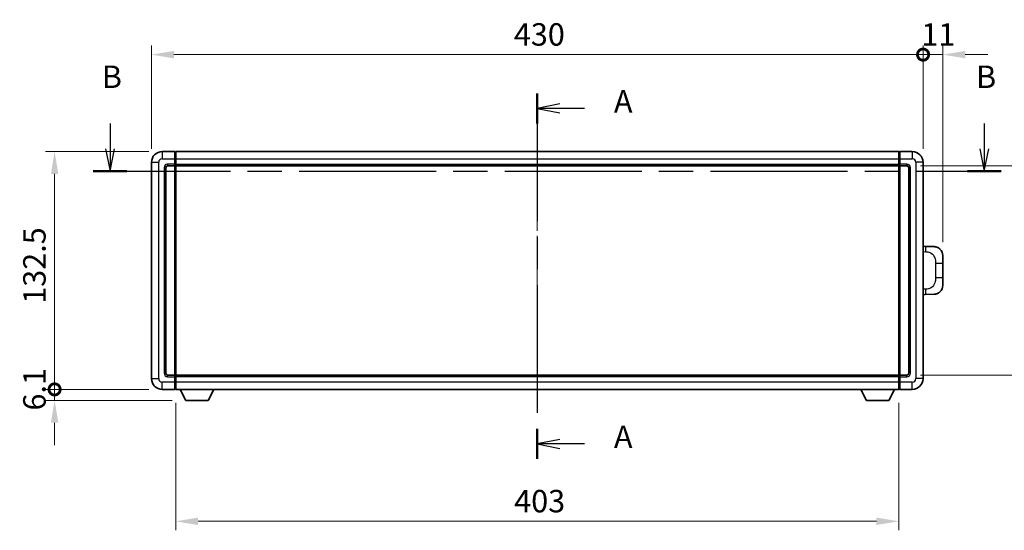
# Model space of a CAD drawing. Units: millimetres. Extents: x 0 to 11409, y 0 to 1405.
# Drawn here: x 2073 to 2622, y 536 to 821 of the extents above; entities that cross this region are included whole.
import ezdxf

# ---------------------------------------------------------------- set-up
doc = ezdxf.new("R2010")
doc.units = ezdxf.units.MM
doc.header["$LTSCALE"] = 4
doc.linetypes.add('CHAIN', pattern=[0.3543, 0.2362, -0.0295, 0.0591, -0.0295])
doc.layers.get('Defpoints').update_dxf_attribs({"lineweight": 25})
for name, color, linetype, lineweight in [('Centerline (ISO)', 131, 'Continuous', 18), ('Dimension (ISO)', 7, 'Continuous', 18), ('Section Line (ISO)', 7, 'CHAIN', 25), ('Visible (ISO)', 7, 'Continuous', 35), ('Visible Narrow (ISO)', 7, 'Continuous', 25)]:
    doc.layers.add(name, color=color, linetype=linetype, lineweight=lineweight)
doc.styles.add('Note Text (TK)', font='txt')
doc.dimstyles.new('Default - Method 1b (TK)', dxfattribs={"dimscale": 4, "dimtxt": 2.5, "dimasz": 2.5, "dimexe": 1, "dimexo": 1.5, "dimgap": 1, "dimtad": 1, "dimtoh": 1, "dimrnd": 1e-08, "dimdsep": 46, "dimtxsty": 'Note Text (TK)', "dimcen": 0.09, "dimdle": 5, "dimclrd": 100, "dimclre": 100, "dimclrt": 7, "dimadec": 1, "dimazin": 1, "dimtfac": 1, "dimtmove": 0, "dimatfit": 3, "dimfxl": 0, "dimtolj": 1, "dimlwd": -1, "dimlwe": -1, "dimarcsym": 0})

# ---------------------------------------------------------------- blocks, each defined once
blk = doc.blocks.new('2dTransSection0')
at = {"layer": 'Section Line (ISO)', "linetype": 'CHAIN', "ltscale": 15.067517}
blk.add_line((172.09, 163.92), (172.09, 123.22), dxfattribs=at)
at = {"layer": 'Section Line (ISO)', "linetype": 'Continuous', "lineweight": 50}
for p, q in [((172.09, 163.92), (172.09, 160.58)), ((172.09, 126.55), (172.09, 123.22))]:
    blk.add_line(p, q, dxfattribs=at)
at = {"layer": 'Section Line (ISO)', "linetype": 'Continuous'}
for p, q in [((174.59, 162.75), (172.09, 162.25)), ((174.59, 162.25), (172.09, 162.25)), ((172.09, 162.25), (174.59, 161.75)), ((177.36, 162.25), (174.59, 162.25)), ((174.59, 125.38), (172.09, 124.88)), ((174.59, 124.88), (172.09, 124.88)), ((172.09, 124.88), (174.59, 124.38)), ((177.36, 124.88), (174.59, 124.88))]:
    blk.add_line(p, q, dxfattribs=at)
at = {"layer": 'Section Line (ISO)', "char_height": 2.5, "attachment_point": 7, "style": 'Note Text (TK)'}
for insert in [(180.63, 161.01), (180.63, 123.64)]:
    blk.add_mtext('A', dxfattribs=dict(at, insert=insert))
blk = doc.blocks.new('2dTransSection1')
at = {"layer": 'Section Line (ISO)', "linetype": 'Continuous'}
for p, q in [((124.47, 160.59), (124.47, 157.75)), ((221.91, 160.59), (221.91, 157.75)), ((123.97, 157.75), (124.47, 155.25)), ((124.47, 157.75), (124.47, 155.25)), ((124.47, 155.25), (124.97, 157.75)), ((221.41, 157.75), (221.91, 155.25)), ((221.91, 157.75), (221.91, 155.25)), ((221.91, 155.25), (222.41, 157.75))]:
    blk.add_line(p, q, dxfattribs=at)
at = {"layer": 'Section Line (ISO)', "linetype": 'CHAIN', "ltscale": 16.178804}
blk.add_line((122.6, 155.25), (223.78, 155.25), dxfattribs=at)
at = {"layer": 'Section Line (ISO)', "linetype": 'Continuous', "lineweight": 50}
for p, q in [((122.6, 155.25), (126.33, 155.25)), ((220.05, 155.25), (223.78, 155.25))]:
    blk.add_line(p, q, dxfattribs=at)
at = {"layer": 'Section Line (ISO)', "char_height": 2.5, "attachment_point": 7, "style": 'Note Text (TK)'}
for insert in [(123.55, 163.75), (220.99, 163.75)]:
    blk.add_mtext('B', dxfattribs=dict(at, insert=insert))
blk = doc.blocks.new('_DotSmall')
at = {"color": 0, "linetype": 'ByBlock', "const_width": 0.5}
blk.add_lwpolyline([(-0.0625, 0, 1), (0.0625, 0, 1)], format="xyb", close=True, dxfattribs=at)
blk = doc.blocks.new('*D55')
at = {"layer": 'Defpoints', "color": 0, "transparency": 16777216}
for p in [(2092.93, 747.24), (2152.93, 747.24), (2152.93, 614.74)]:
    blk.add_point(p, dxfattribs=at)
at = {"layer": 'Dimension (ISO)', "color": 100, "transparency": 16777216}
for p, q in [((2145.43, 747.24), (2087.93, 747.24)), ((2092.93, 614.74), (2092.93, 734.74)), ((2145.43, 614.74), (2087.93, 614.74))]:
    blk.add_line(p, q, dxfattribs=at)
blk.add_solid([(2090.85, 734.74), (2095.01, 734.74), (2092.93, 747.24)], dxfattribs=at)
at = {"layer": 'Dimension (ISO)', "color": 100, "transparency": 16777216, "xscale": 12.5, "yscale": 12.5, "zscale": 12.5, "rotation": 270}
blk.add_blockref('_DotSmall', (2092.93, 614.74), dxfattribs=at)
at = {"layer": 'Dimension (ISO)', "color": 7, "transparency": 16777216, "insert": (2081.68, 662.44), "char_height": 12.5, "attachment_point": 4, "rotation": 90, "style": 'Note Text (TK)'}
blk.add_mtext('\\A1;132.5', dxfattribs=at)
blk = doc.blocks.new('*D56')
at = {"layer": 'Defpoints', "color": 0, "transparency": 16777216}
for p in [(2092.93, 614.74), (2152.93, 614.74), (2165.98, 608.64)]:
    blk.add_point(p, dxfattribs=at)
at = {"layer": 'Dimension (ISO)', "color": 100, "transparency": 16777216}
for p, q in [((2092.93, 614.74), (2092.93, 627.24)), ((2145.43, 614.74), (2087.93, 614.74)), ((2092.93, 608.64), (2092.93, 614.74)), ((2158.48, 608.64), (2087.93, 608.64)), ((2092.93, 596.14), (2092.93, 583.64))]:
    blk.add_line(p, q, dxfattribs=at)
blk.add_solid([(2090.85, 596.14), (2095.01, 596.14), (2092.93, 608.64)], dxfattribs=at)
at = {"layer": 'Dimension (ISO)', "color": 100, "transparency": 16777216, "xscale": 12.5, "yscale": 12.5, "zscale": 12.5, "rotation": 270}
blk.add_blockref('_DotSmall', (2092.93, 614.74), dxfattribs=at)
at = {"layer": 'Dimension (ISO)', "color": 7, "transparency": 16777216, "insert": (2081.68, 602.96), "char_height": 12.5, "attachment_point": 4, "rotation": 90, "style": 'Note Text (TK)'}
blk.add_mtext('\\A1;6.1', dxfattribs=at)
blk = doc.blocks.new('*D57')
at = {"layer": 'Defpoints', "color": 0, "transparency": 16777216}
for p in [(2576.93, 801.24), (2146.93, 741.24), (2576.93, 741.24)]:
    blk.add_point(p, dxfattribs=at)
at = {"layer": 'Dimension (ISO)', "color": 100, "transparency": 16777216}
for p, q in [((2146.93, 748.74), (2146.93, 806.24)), ((2159.43, 801.24), (2576.93, 801.24)), ((2576.93, 748.74), (2576.93, 806.24))]:
    blk.add_line(p, q, dxfattribs=at)
blk.add_solid([(2159.43, 803.33), (2159.43, 799.16), (2146.93, 801.24)], dxfattribs=at)
at = {"layer": 'Dimension (ISO)', "color": 100, "transparency": 16777216, "xscale": 12.5, "yscale": 12.5, "zscale": 12.5}
blk.add_blockref('_DotSmall', (2576.93, 801.24), dxfattribs=at)
at = {"layer": 'Dimension (ISO)', "color": 7, "transparency": 16777216, "insert": (2348.88, 812.49), "char_height": 12.5, "attachment_point": 4, "style": 'Note Text (TK)'}
blk.add_mtext('\\A1;430', dxfattribs=at)
blk = doc.blocks.new('*D58')
at = {"layer": 'Defpoints', "color": 0, "transparency": 16777216}
for p in [(2587.93, 801.24), (2576.93, 741.24), (2587.93, 689.26)]:
    blk.add_point(p, dxfattribs=at)
at = {"layer": 'Dimension (ISO)', "color": 100, "transparency": 16777216}
for p, q in [((2576.93, 801.24), (2564.43, 801.24)), ((2576.93, 748.74), (2576.93, 806.24)), ((2576.93, 801.24), (2587.93, 801.24)), ((2587.93, 696.76), (2587.93, 806.24)), ((2600.43, 801.24), (2612.93, 801.24))]:
    blk.add_line(p, q, dxfattribs=at)
blk.add_solid([(2600.43, 803.33), (2600.43, 799.16), (2587.93, 801.24)], dxfattribs=at)
at = {"layer": 'Dimension (ISO)', "color": 100, "transparency": 16777216, "xscale": 12.5, "yscale": 12.5, "zscale": 12.5}
blk.add_blockref('_DotSmall', (2576.93, 801.24), dxfattribs=at)
at = {"layer": 'Dimension (ISO)', "color": 7, "transparency": 16777216, "insert": (2576, 812.49), "char_height": 12.5, "attachment_point": 4, "style": 'Note Text (TK)'}
blk.add_mtext('\\A1;11', dxfattribs=at)
blk = doc.blocks.new('*D65')
at = {"layer": 'Defpoints', "color": 0, "transparency": 16777216}
for p in [(2160.43, 614.74), (2563.43, 614.74), (2160.43, 541.24)]:
    blk.add_point(p, dxfattribs=at)
at = {"layer": 'Dimension (ISO)', "color": 100, "transparency": 16777216}
for p, q in [((2160.43, 607.24), (2160.43, 536.24)), ((2563.43, 607.24), (2563.43, 536.24)), ((2550.93, 541.24), (2172.93, 541.24))]:
    blk.add_line(p, q, dxfattribs=at)
for points in [[(2172.93, 543.33), (2172.93, 539.16), (2160.43, 541.24)], [(2550.93, 543.33), (2550.93, 539.16), (2563.43, 541.24)]]:
    blk.add_solid(points, dxfattribs=at)
at = {"layer": 'Dimension (ISO)', "color": 7, "transparency": 16777216, "insert": (2349.07, 552.49), "char_height": 12.5, "attachment_point": 4, "style": 'Note Text (TK)'}
blk.add_mtext('\\A1;403', dxfattribs=at)
blk = doc.blocks.new('*D66')
at = {"layer": 'Defpoints', "color": 0, "transparency": 16777216}
for p in [(2567.93, 739.24), (2567.93, 622.74), (2662.93, 622.74)]:
    blk.add_point(p, dxfattribs=at)
at = {"layer": 'Dimension (ISO)', "color": 100, "transparency": 16777216}
for p, q in [((2575.43, 739.24), (2667.93, 739.24)), ((2662.93, 726.74), (2662.93, 635.24)), ((2575.43, 622.74), (2667.93, 622.74))]:
    blk.add_line(p, q, dxfattribs=at)
for points in [[(2660.85, 726.74), (2665.01, 726.74), (2662.93, 739.24)], [(2660.85, 635.24), (2665.01, 635.24), (2662.93, 622.74)]]:
    blk.add_solid(points, dxfattribs=at)
at = {"layer": 'Dimension (ISO)', "color": 7, "transparency": 16777216, "insert": (2651.68, 662.39), "char_height": 12.5, "attachment_point": 4, "rotation": 90, "style": 'Note Text (TK)'}
blk.add_mtext('\\A1;116.5', dxfattribs=at)

msp = doc.modelspace()

# ---------------------------------------------------------------- linework, layer by layer
at = {"layer": 'Centerline (ISO)', "linetype": 'CHAIN', "ltscale": 23.990969}
msp.add_line((2361.9287, 759.7445), (2361.9287, 602.2445), dxfattribs=at)
at = {"layer": 'Visible (ISO)'}
for p, q in [((2159.9287, 747.2445), (2152.9287, 747.2445)), ((2159.9287, 747.2445), (2159.9287, 743.2445)), ((2160.1787, 747.0445), (2159.9287, 747.0445)), ((2160.4287, 747.2445), (2563.4287, 747.2445)), ((2160.4287, 743.2445), (2160.4287, 747.2445)), ((2563.4287, 747.2445), (2563.4287, 743.2445)), ((2563.6787, 747.0445), (2563.9287, 747.0445)), ((2570.9287, 747.2445), (2563.9287, 747.2445)), ((2563.9287, 743.2445), (2563.9287, 747.2445)), ((2146.9287, 741.2445), (2146.9287, 620.7445)), ((2159.9287, 740.2445), (2159.9287, 743.2445)), ((2160.4287, 743.2445), (2160.4287, 740.2445)), ((2563.4287, 740.2445), (2563.4287, 743.2445)), ((2563.9287, 743.2445), (2563.9287, 740.2445)), ((2576.9287, 620.7445), (2576.9287, 741.2445)), ((2154.9287, 623.7445), (2154.9287, 738.2445)), ((2155.9287, 739.2445), (2159.9287, 739.2445)), ((2159.9287, 740.2445), (2159.9287, 739.2445)), ((2160.1787, 739.4445), (2159.9287, 739.4445)), ((2159.9287, 622.7445), (2159.9287, 739.2445)), ((2160.4287, 739.2445), (2160.4287, 740.2445)), ((2160.4287, 739.2445), (2563.4287, 739.2445)), ((2160.4287, 622.7445), (2160.4287, 739.2445)), ((2563.4287, 740.2445), (2563.4287, 739.2445)), ((2563.4287, 739.2445), (2563.4287, 622.7445)), ((2563.6787, 739.4445), (2563.9287, 739.4445)), ((2563.9287, 739.2445), (2563.9287, 740.2445)), ((2563.9287, 739.2445), (2563.9287, 622.7445)), ((2563.9287, 739.2445), (2567.9287, 739.2445)), ((2568.9287, 738.2445), (2568.9287, 623.7445)), ((2578.0561, 694.4376), (2576.9287, 694.477)), ((2583.1032, 694.2614), (2578.0561, 694.4376)), ((2587.9287, 689.2644), (2587.9287, 685.1318)), ((2587.9287, 676.8571), (2587.9287, 685.1318)), ((2587.9287, 676.8571), (2587.9287, 672.7245)), ((2576.9287, 667.5119), (2578.0561, 667.5513)), ((2578.0561, 667.5513), (2583.1032, 667.7275)), ((2159.9287, 622.7445), (2155.9287, 622.7445)), ((2159.9287, 622.7445), (2159.9287, 621.7445)), ((2160.1787, 622.5445), (2159.9287, 622.5445)), ((2159.9287, 618.7445), (2159.9287, 621.7445)), ((2563.4287, 622.7445), (2160.4287, 622.7445)), ((2160.4287, 621.7445), (2160.4287, 622.7445)), ((2160.4287, 621.7445), (2160.4287, 618.7445)), ((2563.4287, 622.7445), (2563.4287, 621.7445)), ((2563.4287, 618.7445), (2563.4287, 621.7445)), ((2563.6787, 622.5445), (2563.9287, 622.5445)), ((2563.9287, 621.7445), (2563.9287, 622.7445)), ((2567.9287, 622.7445), (2563.9287, 622.7445)), ((2563.9287, 621.7445), (2563.9287, 618.7445)), ((2152.9287, 614.7445), (2159.9287, 614.7445)), ((2159.9287, 618.7445), (2159.9287, 614.7445)), ((2160.1787, 614.9445), (2159.9287, 614.9445)), ((2160.4287, 614.7445), (2160.4287, 618.7445)), ((2563.4287, 614.7445), (2160.4287, 614.7445)), ((2165.9787, 608.6445), (2162.8403, 614.7445)), ((2178.4787, 608.6445), (2181.6171, 614.7445)), ((2545.3787, 608.6445), (2542.2403, 614.7445)), ((2557.8787, 608.6445), (2561.0171, 614.7445)), ((2563.4287, 618.7445), (2563.4287, 614.7445)), ((2563.6787, 614.9445), (2563.9287, 614.9445)), ((2563.9287, 614.7445), (2563.9287, 618.7445)), ((2563.9287, 614.7445), (2570.9287, 614.7445)), ((2165.9787, 608.6445), (2178.4787, 608.6445)), ((2545.3787, 608.6445), (2557.8787, 608.6445))]:
    msp.add_line(p, q, dxfattribs=at)
for centre, radius, start, end in [((2152.9287, 741.2445), 6, 90, 180), ((2160.1787, 746.7945), 0.25, 0, 90), ((2563.6787, 746.7945), 0.25, 90, 180), ((2570.9287, 741.2445), 6, 0, 90), ((2155.9287, 738.2445), 1, 90, 180), ((2160.1787, 739.6945), 0.25, 270, 0), ((2563.6787, 739.6945), 0.25, 180, 270), ((2567.9287, 738.2445), 1, 0, 90), ((2582.9287, 689.2644), 5, 0, 47.002979), ((2582.9287, 672.7245), 5, 312.997021, 0), ((2152.9287, 620.7445), 6, 180, 270), ((2155.9287, 623.7445), 1, 180, 270), ((2160.1787, 622.2945), 0.25, 0, 90), ((2563.6787, 622.2945), 0.25, 90, 180), ((2567.9287, 623.7445), 1, 270, 0), ((2570.9287, 620.7445), 6, 270, 0), ((2160.1787, 615.1945), 0.25, 270, 0), ((2563.6787, 615.1945), 0.25, 180, 270)]:
    msp.add_arc(centre, radius, start, end, dxfattribs=at)
for points, knots in [([(2583.1032, 694.2614), (2583.3589, 694.2525), (2583.6164, 694.2235), (2584.0449, 694.1416), (2584.2203, 694.0981), (2584.4507, 694.0276), (2584.508, 694.0089), (2584.7833, 693.9136), (2584.9987, 693.8219), (2585.3742, 693.6297), (2585.5379, 693.5338), (2585.8106, 693.3528), (2585.9239, 693.2704), (2586.0857, 693.1423), (2586.1394, 693.098), (2586.2165, 693.0316), (2586.2418, 693.0093), (2586.2911, 692.9651), (2586.3147, 692.9436), (2586.3385, 692.9214)], [0, 0, 0, 0, 0.078120947, 0.078120947, 0.13297333, 0.13297333, 0.151232575, 0.151232575, 0.221140313, 0.221140313, 0.277761151, 0.277761151, 0.320245644, 0.320245644, 0.342263645, 0.342263645, 0.35346824, 0.35346824, 0.364744749, 0.364744749, 0.364744749, 0.364744749]), ([(2586.3385, 669.0675), (2586.3176, 669.0481), (2586.2972, 669.0293), (2586.2538, 668.9902), (2586.2312, 668.9703), (2586.1627, 668.9107), (2586.1147, 668.8705), (2585.9699, 668.7538), (2585.8683, 668.6779), (2585.6249, 668.5103), (2585.4793, 668.4205), (2585.1191, 668.2233), (2584.8983, 668.1225), (2584.4174, 667.9433), (2584.1535, 667.8692), (2583.6292, 667.7668), (2583.3653, 667.7367), (2583.1032, 667.7275)], [0, 0, 0, 0, 0.010414368, 0.010414368, 0.020739711, 0.020739711, 0.040939644, 0.040939644, 0.079734413, 0.079734413, 0.130964325, 0.130964325, 0.203039647, 0.203039647, 0.286099518, 0.286099518, 0.36662243, 0.36662243, 0.36662243, 0.36662243])]:
    msp.add_open_spline(points, degree=3, knots=knots, dxfattribs=at)
at = {"layer": 'Visible Narrow (ISO)'}
for p, q in [((2152.9287, 747.2445), (2152.9287, 743.2445)), ((2160.1787, 743.2445), (2160.1787, 747.0445)), ((2563.6787, 747.0445), (2563.6787, 743.2445)), ((2570.9287, 747.2445), (2570.9287, 743.2445)), ((2146.9287, 741.2445), (2150.9287, 741.2445)), ((2150.9287, 620.7445), (2150.9287, 741.2445)), ((2152.9287, 743.2445), (2159.9287, 743.2445)), ((2160.1787, 743.2445), (2159.9287, 743.2445)), ((2160.4287, 743.2445), (2160.1787, 743.2445)), ((2160.1787, 743.2445), (2160.1787, 740.2445)), ((2160.4287, 743.2445), (2563.4287, 743.2445)), ((2563.4287, 743.2445), (2563.6787, 743.2445)), ((2563.6787, 740.2445), (2563.6787, 743.2445)), ((2563.6787, 743.2445), (2563.9287, 743.2445)), ((2563.9287, 743.2445), (2570.9287, 743.2445)), ((2572.9287, 741.2445), (2572.9287, 620.7445)), ((2576.9287, 741.2445), (2572.9287, 741.2445)), ((2153.9287, 738.2445), (2153.9287, 623.7445)), ((2153.9287, 738.2445), (2154.9287, 738.2445)), ((2159.9287, 740.2445), (2155.9287, 740.2445)), ((2155.9287, 740.2445), (2155.9287, 739.2445)), ((2160.1787, 740.2445), (2159.9287, 740.2445)), ((2160.4287, 740.2445), (2160.1787, 740.2445)), ((2160.1787, 739.4445), (2160.1787, 740.2445)), ((2160.1787, 739.4445), (2160.1787, 622.5445)), ((2160.4287, 740.2445), (2563.4287, 740.2445)), ((2563.4287, 740.2445), (2563.6787, 740.2445)), ((2563.6787, 740.2445), (2563.6787, 739.4445)), ((2563.6787, 740.2445), (2563.9287, 740.2445)), ((2563.6787, 622.5445), (2563.6787, 739.4445)), ((2567.9287, 740.2445), (2563.9287, 740.2445)), ((2567.9287, 740.2445), (2567.9287, 739.2445)), ((2569.9287, 738.2445), (2568.9287, 738.2445)), ((2569.9287, 623.7445), (2569.9287, 738.2445)), ((2576.9287, 691.4952), (2578.5238, 691.4395)), ((2583.8827, 685.1318), (2587.9287, 685.1318)), ((2583.8827, 685.1318), (2583.8827, 676.8571)), ((2587.9287, 676.8571), (2583.8827, 676.8571)), ((2578.5238, 670.5495), (2576.9287, 670.4938)), ((2146.9287, 620.7445), (2150.9287, 620.7445)), ((2153.9287, 623.7445), (2154.9287, 623.7445)), ((2155.9287, 621.7445), (2155.9287, 622.7445)), ((2155.9287, 621.7445), (2159.9287, 621.7445)), ((2160.1787, 621.7445), (2159.9287, 621.7445)), ((2160.1787, 621.7445), (2160.1787, 622.5445)), ((2160.4287, 621.7445), (2160.1787, 621.7445)), ((2160.1787, 621.7445), (2160.1787, 618.7445)), ((2563.4287, 621.7445), (2160.4287, 621.7445)), ((2563.4287, 621.7445), (2563.6787, 621.7445)), ((2563.6787, 622.5445), (2563.6787, 621.7445)), ((2563.6787, 618.7445), (2563.6787, 621.7445)), ((2563.6787, 621.7445), (2563.9287, 621.7445)), ((2563.9287, 621.7445), (2567.9287, 621.7445)), ((2567.9287, 621.7445), (2567.9287, 622.7445)), ((2569.9287, 623.7445), (2568.9287, 623.7445)), ((2576.9287, 620.7445), (2572.9287, 620.7445)), ((2159.9287, 618.7445), (2152.9287, 618.7445)), ((2152.9287, 614.7445), (2152.9287, 618.7445)), ((2160.1787, 618.7445), (2159.9287, 618.7445)), ((2160.4287, 618.7445), (2160.1787, 618.7445)), ((2160.1787, 614.9445), (2160.1787, 618.7445)), ((2563.4287, 618.7445), (2160.4287, 618.7445)), ((2563.4287, 618.7445), (2563.6787, 618.7445)), ((2563.6787, 618.7445), (2563.6787, 614.9445)), ((2563.6787, 618.7445), (2563.9287, 618.7445)), ((2570.9287, 618.7445), (2563.9287, 618.7445)), ((2570.9287, 614.7445), (2570.9287, 618.7445))]:
    msp.add_line(p, q, dxfattribs=at)
for centre, start, end in [((2152.9287, 741.2445), 90, 180), ((2570.9287, 741.2445), 0, 90), ((2155.9287, 738.2445), 90, 180), ((2567.9287, 738.2445), 0, 90), ((2152.9287, 620.7445), 180, 270), ((2155.9287, 623.7445), 180, 270), ((2567.9287, 623.7445), 270, 0), ((2570.9287, 620.7445), 270, 0)]:
    msp.add_arc(centre, 2, start, end, dxfattribs=at)
for centre, major_axis, start_param, end_param in [((2577.9514, 691.4395), (0.1047, 2.9982), 4.71904817, 6.28318531), ((2577.9514, 670.5495), (0.1047, -2.9982), 0, 1.56413714)]:
    msp.add_ellipse(centre, major_axis=major_axis, ratio=0.19069699, start_param=start_param, end_param=end_param, dxfattribs=at)
for points, knots in [([(2578.5238, 691.4395), (2579.2308, 691.4148), (2580.0012, 691.3513), (2580.74, 691.0265), (2581.7061, 690.6017), (2582.6025, 689.7355), (2583.1526, 688.6835), (2583.5731, 687.8794), (2583.7875, 686.9884), (2583.8519, 686.1835), (2583.8814, 685.8145), (2583.8827, 685.4619), (2583.8827, 685.1318)], [0, 0, 0, 0, 0.26559079, 0.26559079, 0.26559079, 0.61290113, 0.61290113, 0.61290113, 0.8783338, 0.8783338, 0.8783338, 1, 1, 1, 1]), ([(2583.8827, 676.8571), (2583.8827, 676.2606), (2583.8698, 675.5914), (2583.7194, 674.8883), (2583.4902, 673.8172), (2582.9424, 672.7226), (2582.1483, 671.9338), (2581.4796, 671.2696), (2580.6734, 670.8552), (2579.8755, 670.685), (2579.4138, 670.5866), (2578.9583, 670.5646), (2578.5238, 670.5495)], [0, 0, 0, 0, 0.21983104, 0.21983104, 0.21983104, 0.55477785, 0.55477785, 0.55477785, 0.83679083, 0.83679083, 0.83679083, 1, 1, 1, 1])]:
    msp.add_open_spline(points, degree=3, knots=knots, dxfattribs=at)

# ---------------------------------------------------------------- block references
at = {"layer": 'Section Line (ISO)', "xscale": 5, "yscale": 5, "zscale": 5}
for name in ['2dTransSection1', '2dTransSection0']:
    msp.add_blockref(name, (1501.5, -40), dxfattribs=at)

# ---------------------------------------------------------------- dimensions: what is measured, and where the dimension line sits
at = {"layer": 'Dimension (ISO)', "color": 100}
for base, p1, p2, angle, override, picture, middle in [((2576.9287, 801.2445), (2146.9287, 741.2445), (2576.9287, 741.2445), 180, {"dimscale": 0, "dimtxt": 12.5, "dimasz": 12.5, "dimexe": 5, "dimexo": 7.5, "dimgap": 5, "dimtoh": 0, "dimdec": 2, "dimblk2": 'DotSmall', "dimsah": 1, "dimcen": 0.45, "dimdle": 0, "dimtol": 0, "dimlim": 0, "dimtp": 0, "dimtm": 0, "dimtdec": 2, "dimtix": 0, "dimtofl": 0, "dimtmove": 0, "dimatfit": 1}, '*D57', (2361.8787, 801.2445)), ((2587.9287, 801.2445), (2576.9287, 741.2445), (2587.9287, 689.2644), 180, {"dimscale": 0, "dimtxt": 12.5, "dimasz": 12.5, "dimexe": 5, "dimexo": 7.5, "dimgap": 5, "dimtoh": 0, "dimdec": 2, "dimblk1": 'DotSmall', "dimsah": 1, "dimcen": 0.45, "dimdle": 0, "dimtol": 0, "dimlim": 0, "dimtp": 0, "dimtm": 0, "dimtdec": 2, "dimtix": 0, "dimtofl": 1, "dimtmove": 0, "dimatfit": 1}, '*D58', (2582.4287, 801.2445)), ((2092.9287, 747.2445), (2152.9287, 614.7445), (2152.9287, 747.2445), 90, {"dimscale": 0, "dimtxt": 12.5, "dimasz": 12.5, "dimexe": 5, "dimexo": 7.5, "dimgap": 5, "dimtoh": 0, "dimdec": 2, "dimblk1": 'DotSmall', "dimsah": 1, "dimcen": 0.45, "dimdle": 0, "dimtol": 0, "dimlim": 0, "dimtp": 0, "dimtm": 0, "dimtdec": 2, "dimtix": 0, "dimtofl": 0, "dimtmove": 0, "dimatfit": 1}, '*D55', (2092.9287, 681.0445)), ((2662.9287, 622.7445), (2567.9287, 739.2445), (2567.9287, 622.7445), 270, {"dimscale": 0, "dimtxt": 12.5, "dimasz": 12.5, "dimexe": 5, "dimexo": 7.5, "dimgap": 5, "dimtoh": 0, "dimdec": 2, "dimcen": 0.45, "dimtol": 0, "dimlim": 0, "dimtp": 0, "dimtm": 0, "dimtdec": 2, "dimtix": 0, "dimtofl": 0, "dimtmove": 0, "dimatfit": 1}, '*D66', (2662.9287, 680.9945)), ((2092.9287, 614.7445), (2165.9787, 608.6445), (2152.9287, 614.7445), 90, {"dimscale": 0, "dimtxt": 12.5, "dimasz": 12.5, "dimexe": 5, "dimexo": 7.5, "dimgap": 5, "dimtoh": 0, "dimdec": 2, "dimblk2": 'DotSmall', "dimsah": 1, "dimcen": 0.45, "dimdle": 0, "dimtol": 0, "dimlim": 0, "dimtp": 0, "dimtm": 0, "dimtdec": 2, "dimtix": 0, "dimtofl": 1, "dimtmove": 0, "dimatfit": 1}, '*D56', (2092.9287, 611.6945)), ((2160.4287, 541.2434), (2563.4287, 614.7445), (2160.4287, 614.7445), 180, {"dimscale": 0, "dimtxt": 12.5, "dimasz": 12.5, "dimexe": 5, "dimexo": 7.5, "dimgap": 5, "dimtoh": 0, "dimdec": 2, "dimcen": 0.45, "dimtol": 0, "dimlim": 0, "dimtp": 0, "dimtm": 0, "dimtdec": 2, "dimtix": 0, "dimtofl": 0, "dimtmove": 0, "dimatfit": 1}, '*D65', (2361.9287, 541.2434))]:
    dim = msp.add_linear_dim(base=base, p1=p1, p2=p2, angle=angle, dimstyle='Default - Method 1b (TK)', override=override, dxfattribs=at)
    dim.commit()
    dim.dimension.update_dxf_attribs({"geometry": picture, "text_midpoint": middle, "dimtype": 128})

doc.saveas('drawing.dxf')
